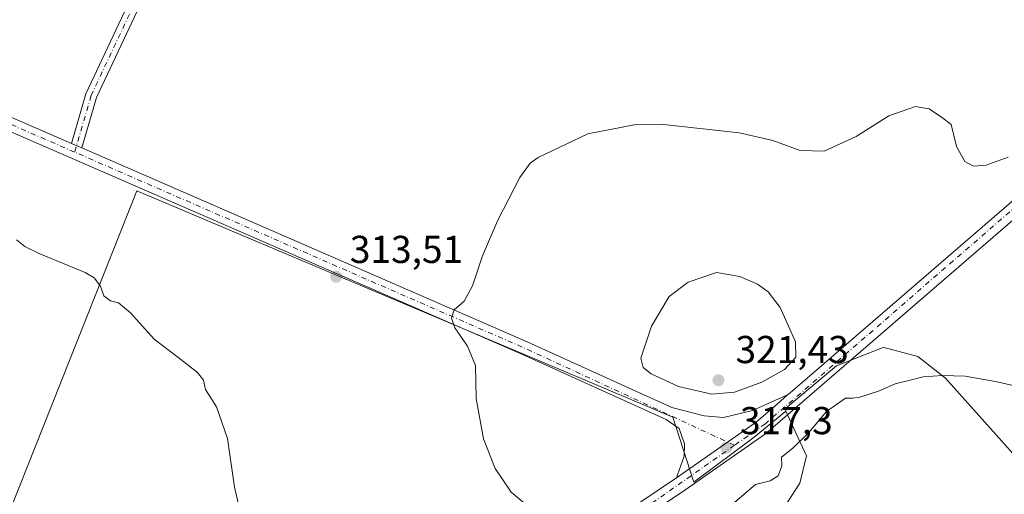
# Model space of a CAD drawing. Units: metres. Extents: x 608271 to 611745, y 4676063 to 4678430.
# Drawn here: x 609049 to 609303, y 4677524 to 4677646 of the extents above; entities that cross this region are included whole.
import ezdxf

# ---------------------------------------------------------------- set-up
doc = ezdxf.new("R2010")
doc.units = ezdxf.units.M
doc.header["$MEASUREMENT"] = 0
doc.linetypes.add('DGN Style 4', pattern=[2.6384748266838614, 1.318413404963828, -0.6592067024819142, 0.001648016756204785, -0.6592067024819142])
for name, color, linetype, lineweight in [('Camino Cxs', 7, 'Continuous', 0), ('Camino eje', 30, 'DGN Style 4', 13), ('Cultivos herbáceos CxS', 92, 'Continuous', 0), ('Cultivos leñosos CxS', 92, 'Continuous', 0), ('Curva de nivel normal', 30, 'Continuous', 0), ('Matorral CxS', 135, 'Continuous', 0), ('Pista no pavimentada Cxs', 111, 'Continuous', 0), ('Pista no pavimentada eje', 91, 'DGN Style 4', 0), ('Punto de cota en terreno', 7, 'Continuous', 0), ('Rótulo de punto de cota en terreno', 7, 'Continuous', 0)]:
    doc.layers.add(name, color=color, linetype=linetype, lineweight=lineweight)
doc.styles.add('Style-Arial', font='txt')

# ---------------------------------------------------------------- blocks, each defined once
blk = doc.blocks.new('*U11')
at = {"layer": 'Cultivos herbáceos CxS', "color": 92, "linetype": 'Continuous', "lineweight": 0}
blk.add_polyline3d([(609305.5225000001, 4677533.3237, 322.6919999999955), (609287.4367000004, 4677553.569700001, 319.7639000000054), (609280.3195000002, 4677559.117900001, 318.7309999999998), (609276.7829, 4677560.038899999, 318.4036999999953), (609272.2571, 4677561.2169, 317.5632000000041), (609271.3722999999, 4677561.4475, 317.4772999999986), (609259.4162999997, 4677556.716700001, 317.8237999999984), (609246.3258999997, 4677545.8057, 317.8377000000037), (609246.3258999997, 4677545.085899999, 317.7888999999996), (609238.2379000002, 4677538.3433, 317.569399999993), (609222.7052999996, 4677526.769500001, 317.1217999999935), (609217.2638999998, 4677543.4967, 317.488400000002), (609098.1926999995, 4677593.7489, 312.8463999999949), (609079.3306999998, 4677601.7093, 312.474000000002), (608940.1256999997, 4677251.1843, 309.5203000000038)], dxfattribs=at)
blk = doc.blocks.new('*U13')
at = {"layer": 'Matorral CxS', "color": 135, "linetype": 'Continuous', "lineweight": 0}
blk.add_polyline3d([(609240.7544999998, 4677512.3595, 322.1171000000031), (609249.9477000004, 4677526.552300001, 320.5574000000051), (609251.6869000001, 4677533.5811, 320.0295999999944), (609246.3258999997, 4677545.085899999, 317.7888999999996), (609246.3258999997, 4677545.8057, 317.8377000000037), (609259.4162999997, 4677556.716700001, 317.8237999999984), (609271.3722999999, 4677561.4475, 317.4772999999986), (609272.2571, 4677561.2169, 317.5632000000041), (609276.7829, 4677560.038899999, 318.4036999999953), (609280.3195000002, 4677559.117900001, 318.7309999999998), (609287.4367000004, 4677553.569700001, 319.7639000000054), (609305.5225000001, 4677533.3237, 322.6919999999955)], dxfattribs=at)
blk = doc.blocks.new('5PATER')
at = {"layer": 'Punto de cota en terreno', "linetype": 'Continuous', "lineweight": 0}
h = blk.add_hatch(color=51, dxfattribs=at)
edge = h.paths.add_edge_path()
edge.add_ellipse((0, 0), major_axis=(-0.1095731443231308, -0.1110710700762829), ratio=0.9994222409660322, start_angle=0, end_angle=360)

msp = doc.modelspace()

# ---------------------------------------------------------------- linework, layer by layer
at = {"layer": 'Camino Cxs', "color": 7, "linetype": 'Continuous', "lineweight": 0, "extrusion": (-0.01155809985131753, 0.005015779183546514, 0.9999206229931499), "elevation": 16734.66525478954, "flags": 128}
msp.add_lwpolyline([(609028.066717529, 4677587.712555749), (609025.4164738252, 4677588.862570216)], dxfattribs=at)
at = {"layer": 'Camino Cxs', "color": 7, "linetype": 'Continuous', "lineweight": 0}
msp.add_polyline3d([(609065.1401000004, 4677612.8101, 312.4527999999991), (609062.4901000002, 4677613.960100001, 312.4164000000019), (609066.2200999996, 4677626.7401, 312.3147999999928), (609079.6101000002, 4677655.210100001, 311.5228000000061), (609106.3101000005, 4677715.9801, 308.0801000000066), (609120.9401000004, 4677749.0101, 307.1687999999995), (609127.4301000005, 4677762.2601, 307.2434999999969), (609130.0000999998, 4677761.0001, 307.3450000000012), (609123.5401, 4677747.800100001, 307.2406000000047), (609108.9301000005, 4677714.8301, 308.1051000000007), (609082.2200999996, 4677654.030099999, 311.5783999999985), (609068.9101, 4677625.7301, 312.3635999999969)], close=True, dxfattribs=at)
msp.add_polyline3d([(609062.4901000002, 4677613.960100001, 312.4164000000019), (609066.2200999996, 4677626.7401, 312.3147999999928), (609079.6101000002, 4677655.210100001, 311.5228000000061), (609106.3101000005, 4677715.9801, 308.0801000000066), (609120.9401000004, 4677749.0101, 307.1687999999995), (609127.4301000005, 4677762.2601, 307.2434999999969), (609130.0000999998, 4677761.0001, 307.3450000000012), (609123.5401, 4677747.800100001, 307.2406000000047), (609108.9301000005, 4677714.8301, 308.1051000000007), (609082.2200999996, 4677654.030099999, 311.5783999999985), (609068.9101, 4677625.7301, 312.3635999999969), (609065.1401000004, 4677612.8101, 312.4527999999991)], dxfattribs=at)
at = {"layer": 'Camino eje', "color": 30, "linetype": 'DGN Style 4', "lineweight": 13}
msp.add_polyline3d([(609128.7150999998, 4677761.630100001, 307.2853999999934), (609122.2401000002, 4677748.405099999, 307.2081999999937), (609080.9151, 4677654.620100001, 311.5543000000035), (609067.5651000004, 4677626.235099999, 312.343399999998), (609063.3262999998, 4677611.710100001, 312.4627999999939)], dxfattribs=at)
at = {"layer": 'Cultivos herbáceos CxS', "color": 92, "linetype": 'Continuous', "lineweight": 0}
for points in [[(609246.3258999997, 4677545.085899999, 317.7888999999996), (609238.2379000002, 4677538.3433, 317.569399999993), (609222.7052999996, 4677526.769500001, 317.1217999999935), (609217.2638999998, 4677543.4967, 317.488400000002), (609098.1926999995, 4677593.7489, 312.8463999999949), (609079.3306999998, 4677601.7093, 312.474000000002), (608940.1256999997, 4677251.1843, 309.5203000000038), (608960.3724999996, 4677243.5913, 310.4523999999947), (609058.8367, 4677361.9409, 312.3540999999968)], [(609305.5225000001, 4677533.3237, 322.6919999999955), (609287.4367000004, 4677553.569700001, 319.7639000000054), (609280.3195000002, 4677559.117900001, 318.7309999999998), (609276.7829, 4677560.038899999, 318.4036999999953), (609272.2571, 4677561.2169, 317.5632000000041), (609271.3722999999, 4677561.4475, 317.4772999999986), (609259.4162999997, 4677556.716700001, 317.8237999999984), (609246.3258999997, 4677545.8057, 317.8377000000037), (609246.3258999997, 4677545.085899999, 317.7888999999996)]]:
    msp.add_polyline3d(points, dxfattribs=at)
at = {"layer": 'Cultivos leñosos CxS', "color": 92, "linetype": 'Continuous', "lineweight": 0}
for points in [[(608940.1256999997, 4677251.1843, 309.5203000000038), (609079.3306999998, 4677601.7093, 312.474000000002), (609098.1926999995, 4677593.7489, 312.8463999999949), (609217.2638999998, 4677543.4967, 317.488400000002), (609222.7052999996, 4677526.769500001, 317.1217999999935), (609238.2379000002, 4677538.3433, 317.569399999993), (609246.3258999997, 4677545.085899999, 317.7888999999996), (609251.6869000001, 4677533.5811, 320.0295999999944), (609249.9477000004, 4677526.552300001, 320.5574000000051), (609240.7544999998, 4677512.3595, 322.1171000000031)], [(609246.3258999997, 4677545.085899999, 317.7888999999996), (609238.2379000002, 4677538.3433, 317.569399999993), (609222.7052999996, 4677526.769500001, 317.1217999999935), (609217.2638999998, 4677543.4967, 317.488400000002), (609098.1926999995, 4677593.7489, 312.8463999999949), (609079.3306999998, 4677601.7093, 312.474000000002), (608940.1256999997, 4677251.1843, 309.5203000000038), (608960.3724999996, 4677243.5913, 310.4523999999947), (609058.8367, 4677361.9409, 312.3540999999968)], [(609246.3258999997, 4677545.085899999, 317.7888999999996), (609251.6869000001, 4677533.5811, 320.0295999999944), (609249.9477000004, 4677526.552300001, 320.5574000000051), (609240.7544999998, 4677512.3595, 322.1171000000031), (609232.2109000003, 4677497.5463, 321.6233000000066), (609232.3152999999, 4677493.102700001, 321.2225999999937), (609238.7441999996, 4677485.053900001, 322.2265999999945), (609243.7061000001, 4677475.3639, 321.895199999999), (609240.9479, 4677469.296200001, 321.3151999999973), (609233.1454999996, 4677466.8399, 320.2869999999967), (609225.3642999995, 4677463.353900001, 319.5368000000017), (609223.056, 4677461.400800001, 319.3368999999948)]]:
    msp.add_polyline3d(points, dxfattribs=at)
at = {"layer": 'Curva de nivel normal', "color": 30, "linetype": 'Continuous', "lineweight": 0, "flags": 128}
for points, elevation in [([(609303.6100000005, 4677610.4301), (609297.9000000004, 4677608.360099999), (609294.6399999997, 4677608.090100001), (609292.4100000003, 4677609.2601), (609290.2599999999, 4677613.190099999), (609288.9400000004, 4677618.800100001), (609286.4100000003, 4677620.720100001), (609283.2400000002, 4677622.8201), (609279.7100000001, 4677623.420100001), (609272.9000000004, 4677621.040100001), (609264.4500000002, 4677615.710100001), (609256.1900000004, 4677611.950099999), (609250.0199999996, 4677612.140100001), (609243.0199999996, 4677614.700099999), (609234.3300000001, 4677616.640100001), (609214.2000000002, 4677618.860099999), (609207.3600000005, 4677618.700099999), (609195.4000000004, 4677616.420100001), (609182.5899999999, 4677610.3201), (609180.5199999996, 4677608.840100001), (609177.8799999999, 4677605.210100001), (609172.2300000006, 4677594.190099999), (609168.2999999998, 4677585.040100001), (609165.7599999999, 4677577.270099999), (609163.5800000001, 4677573.380100001), (609161.0199999996, 4677571.140100001), (609160.3099999996, 4677568.970100001), (609161.1900000004, 4677566.520099999), (609164.4699999997, 4677561.800100001), (609166.4500000002, 4677556.780099999), (609166.6200000001, 4677548.300100001), (609168.5199999996, 4677537.9301), (609171.5899999999, 4677530.270099999), (609175.6500000004, 4677524.2401), (609181.3600000005, 4677519.5001)], 315), ([(609048.3399999999, 4677589.1601), (609050.54, 4677587.4001), (609054.3700000001, 4677585.530099999), (609066.0300000003, 4677580.7501), (609068.3499999996, 4677579.370100001), (609069.9900000002, 4677577.2401), (609070.8200000003, 4677574.720100001), (609072.54, 4677573.4001), (609074.6100000005, 4677572.9301), (609077.7400000002, 4677570.390100001), (609083.8200000003, 4677563.590100001), (609089.8499999996, 4677558.9801), (609094.9299999997, 4677555.020099999), (609096.4600000001, 4677553.040100001), (609097.0099999999, 4677550.6501), (609099.8200000003, 4677546.1501), (609102.7000000002, 4677538.020099999), (609104.4900000002, 4677525.4801), (609105.7100000001, 4677520.4101)], 310), ([(609228.4699999997, 4677580.7301), (609221.1900000004, 4677578.2601), (609216.3399999999, 4677574.520099999), (609211.7800000003, 4677566.9001), (609209.0800000001, 4677558.720100001), (609209.6100000005, 4677556.3101), (609211.6600000003, 4677554.6601), (609218.7300000006, 4677551.4001), (609227.3300000001, 4677549.4001), (609233.1399999997, 4677549.950099999), (609240.1900000004, 4677552.4901), (609245.9900000002, 4677555.780099999), (609248.9400000004, 4677558.960100001), (609248.8399999999, 4677562.860099999), (609244.9000000004, 4677571.7601), (609241.8099999996, 4677575.7501), (609239.0700000003, 4677577.7401), (609234.5099999999, 4677579.7301), (609228.4699999997, 4677580.7301)], 320), ([(609317.1299999999, 4677548.8101), (609300.7199999997, 4677552.5601), (609292.5099999999, 4677554.030099999), (609286.6500000004, 4677554.2401), (609281.6600000003, 4677553.860099999), (609278.0300000003, 4677552.9001), (609274.4500000002, 4677552.0801), (609270.1900000004, 4677550.220100001), (609265.3600000005, 4677548.630100001), (609263.54, 4677548.4101), (609261.6900000004, 4677548.420100001), (609256.7999999998, 4677544.9801), (609252.2400000002, 4677539.550100001), (609248.1900000004, 4677535.520099999), (609245.2300000006, 4677533.190099999), (609245.29, 4677531.020099999), (609244.3799999999, 4677528.420100001), (609242.3099999996, 4677527.100099999), (609238.5199999996, 4677526.1501), (609232.6399999997, 4677521.140100001)], 320)]:
    msp.add_lwpolyline(points, dxfattribs=dict(at, elevation=elevation))
at = {"layer": 'Matorral CxS', "color": 135, "linetype": 'Continuous', "lineweight": 0}
for points in [[(609305.5225000001, 4677533.3237, 322.6919999999955), (609287.4367000004, 4677553.569700001, 319.7639000000054), (609280.3195000002, 4677559.117900001, 318.7309999999998), (609276.7829, 4677560.038899999, 318.4036999999953), (609272.2571, 4677561.2169, 317.5632000000041), (609271.3722999999, 4677561.4475, 317.4772999999986), (609259.4162999997, 4677556.716700001, 317.8237999999984), (609246.3258999997, 4677545.8057, 317.8377000000037), (609246.3258999997, 4677545.085899999, 317.7888999999996)], [(609246.3258999997, 4677545.085899999, 317.7888999999996), (609251.6869000001, 4677533.5811, 320.0295999999944), (609249.9477000004, 4677526.552300001, 320.5574000000051), (609240.7544999998, 4677512.3595, 322.1171000000031), (609232.2109000003, 4677497.5463, 321.6233000000066), (609232.3152999999, 4677493.102700001, 321.2225999999937), (609238.7441999996, 4677485.053900001, 322.2265999999945), (609243.7061000001, 4677475.3639, 321.895199999999), (609240.9479, 4677469.296200001, 321.3151999999973), (609233.1454999996, 4677466.8399, 320.2869999999967), (609225.3642999995, 4677463.353900001, 319.5368000000017), (609223.056, 4677461.400800001, 319.3368999999948)]]:
    msp.add_polyline3d(points, dxfattribs=at)
at = {"layer": 'Pista no pavimentada Cxs', "color": 111, "linetype": 'Continuous', "lineweight": 0, "extrusion": (-0.01155809985131753, 0.005015779183546514, 0.9999206229931499), "elevation": 16734.66525478954, "flags": 128}
msp.add_lwpolyline([(609028.066717529, 4677587.712555749), (609025.4164738252, 4677588.862570216)], dxfattribs=at)
at = {"layer": 'Pista no pavimentada Cxs', "color": 111, "linetype": 'Continuous', "lineweight": 0}
for points in [[(609218.2067, 4677527.874700001, 317.1891000000033), (609218.4959000006, 4677528.6797, 317.2991999999941), (609220.1801000005, 4677533.450099999, 317.443299999999), (609220.3101000005, 4677536.610099999, 317.3736000000063), (609218.8901000004, 4677540.620100001, 317.3542000000016), (609215.5500999996, 4677542.870100001, 317.3233000000037), (609178.3901000004, 4677559.720100001, 315.983699999997), (609080.4301000005, 4677602.380100001, 312.6396999999997), (608895.6251999997, 4677682.8169, 312.0921999999992), (608856.5191000003, 4677698.668400001, 312.1766000000061), (608818.8634000003, 4677713.761299999, 311.5010000000038), (608787.9071000004, 4677725.9321, 310.7596000000049), (608787.5903000003, 4677726.083100001, 310.7465999999986), (608786.9420999996, 4677726.449999999, 310.7109999999957)], [(608830.7476000005, 4677715.0864, 311.6628999999957), (608831.6255999999, 4677714.795399999, 311.7391999999964), (608841.6492999997, 4677709.675000001, 312.0244999999995), (608866.3217000002, 4677698.694800001, 311.8785000000062), (608894.3676000005, 4677686.854599999, 311.9345999999932), (608905.1336000003, 4677682.445599999, 311.7002999999968), (609062.4901000002, 4677613.960100001, 312.4164000000019)], [(608866.3217000002, 4677698.694800001, 311.8785000000062), (608894.3676000005, 4677686.854599999, 311.9345999999932), (608905.1336000003, 4677682.445599999, 311.7002999999968), (609062.4901000002, 4677613.960100001, 312.4164000000019), (609065.1401000004, 4677612.8101, 312.4527999999991), (609179.8000999996, 4677562.880100001, 316.0883000000031), (609216.9801000003, 4677546.020099999, 318.0981999999931), (609225.3300999999, 4677543.8301, 318.1609000000026), (609230.3300999999, 4677543.4001, 318.0577000000048), (609237.7701000003, 4677545.220100001, 318.2569999999978), (609246.7833000004, 4677549.2565, 318.210699999996), (609244.1590999998, 4677546.889699999, 317.9296999999933), (609238.8101000005, 4677542.2733, 317.617499999993), (609234.1688999999, 4677539.023499999, 317.7075999999943), (609218.2067, 4677527.874700001, 317.1891000000033), (609218.4959000006, 4677528.6797, 317.2991999999941), (609220.1801000005, 4677533.450099999, 317.443299999999), (609220.3101000005, 4677536.610099999, 317.3736000000063), (609218.8901000004, 4677540.620100001, 317.3542000000016), (609215.5500999996, 4677542.870100001, 317.3233000000037), (609178.3901000004, 4677559.720100001, 315.983699999997), (609080.4301000005, 4677602.380100001, 312.6396999999997), (608895.6251999997, 4677682.8169, 312.0921999999992), (608856.5191000003, 4677698.668400001, 312.1766000000061)], [(609357.3800999997, 4677637.690099999, 315.1756000000024), (609356.7701000003, 4677637.1501, 315.1986999999936), (609329.3501000004, 4677615.4001, 315.8549000000057), (609241.0900999998, 4677539.2301, 318.1763999999966), (609220.3501000004, 4677524.7401, 318.0387000000046), (609195.5100999996, 4677508.040100001, 316.2635000000009), (609173.2701000003, 4677491.8101, 316.5884999999981), (609138.6700999998, 4677466.210100001, 315.6680000000051), (609117.4600999998, 4677444.880100001, 313.8295999999973), (609073.5201000003, 4677386.800100001, 313.6202000000048), (609056.8383, 4677363.901900001, 312.3585000000021)], [(608986.0800999999, 4677277.8201, 310.9557999999961), (609047.1700999998, 4677357.0601, 312.1248999999953), (609070.4801000003, 4677389.0601, 312.3705000000046), (609114.5900999998, 4677447.370100001, 313.1196000000054), (609136.1801000005, 4677469.090100001, 313.9658000000054), (609171.0301000001, 4677494.860099999, 315.1735000000044), (609193.3300999999, 4677511.140100001, 315.8597000000009), (609218.2067, 4677527.874700001, 317.1891000000033), (609234.1688999999, 4677539.023499999, 317.7075999999943), (609238.8101000005, 4677542.2733, 317.617499999993), (609244.1590999998, 4677546.889699999, 317.9296999999933), (609246.7833000004, 4677549.2565, 318.210699999996), (609247.4508999997, 4677549.730900001, 318.2228000000032), (609326.9301000005, 4677618.3201, 315.5111999999936)], [(609246.7833000004, 4677549.2565, 318.210699999996), (609247.4508999997, 4677549.730900001, 318.2228000000032), (609326.9301000005, 4677618.3201, 315.5111999999936)], [(609329.3501000004, 4677615.4001, 315.8549000000057), (609241.0900999998, 4677539.2301, 318.1763999999966), (609220.3501000004, 4677524.7401, 318.0387000000046), (609195.5100999996, 4677508.040100001, 316.2635000000009), (609173.2701000003, 4677491.8101, 316.5884999999981), (609138.6700999998, 4677466.210100001, 315.6680000000051), (609117.4600999998, 4677444.880100001, 313.8295999999973), (609073.5201000003, 4677386.800100001, 313.6202000000048), (609056.8383, 4677363.901900001, 312.3585000000021), (609055.1689999999, 4677361.6107, 312.3797999999952), (609050.2001, 4677354.790100001, 312.4649999999965), (608989.1001000004, 4677275.540100001, 311.2814999999973)], [(609065.1401000004, 4677612.8101, 312.4527999999991), (609179.8000999996, 4677562.880100001, 316.0883000000031), (609216.9801000003, 4677546.020099999, 318.0981999999931), (609225.3300999999, 4677543.8301, 318.1609000000026), (609230.3300999999, 4677543.4001, 318.0577000000048), (609237.7701000003, 4677545.220100001, 318.2569999999978), (609246.7833000004, 4677549.2565, 318.210699999996)], [(609218.2067, 4677527.874700001, 317.1891000000033), (609234.1688999999, 4677539.023499999, 317.7075999999943), (609238.8101000005, 4677542.2733, 317.617499999993), (609244.1590999998, 4677546.889699999, 317.9296999999933), (609246.7833000004, 4677549.2565, 318.210699999996)], [(609218.2067, 4677527.874700001, 317.1891000000033), (609234.1688999999, 4677539.023499999, 317.7075999999943), (609238.8101000005, 4677542.2733, 317.617499999993), (609244.1590999998, 4677546.889699999, 317.9296999999933), (609246.7833000004, 4677549.2565, 318.210699999996)], [(608959.6605000002, 4677242.053300001, 310.7476000000024), (608986.0800999999, 4677277.8201, 310.9557999999961), (609047.1700999998, 4677357.0601, 312.1248999999953), (609070.4801000003, 4677389.0601, 312.3705000000046), (609114.5900999998, 4677447.370100001, 313.1196000000054), (609136.1801000005, 4677469.090100001, 313.9658000000054), (609171.0301000001, 4677494.860099999, 315.1735000000044), (609193.3300999999, 4677511.140100001, 315.8597000000009), (609218.2067, 4677527.874700001, 317.1891000000033)]]:
    msp.add_polyline3d(points, dxfattribs=at)
at = {"layer": 'Pista no pavimentada eje', "color": 91, "linetype": 'DGN Style 4', "lineweight": 0, "extrusion": (0.03986483222189704, 0.1609946147704361, 0.9861498512735472), "elevation": 777658.6377724389, "flags": 128}
msp.add_lwpolyline([(532905.201731693, -4621879.465413486), (532963.7035077405, -4621890.924697948), (533088.1948899465, -4621912.327501265)], dxfattribs=at)
at = {"layer": 'Pista no pavimentada eje', "color": 91, "linetype": 'DGN Style 4', "lineweight": 0}
for points in [[(609063.3262999998, 4677611.710100001, 312.4627999999939), (608893.7533999998, 4677685.4222, 311.9415000000009), (608878.6909999996, 4677691.484800001, 311.8733000000066), (608839.4664000003, 4677708.1536, 311.8901999999944), (608828.2605, 4677712.841399999, 311.5267000000022)], [(609357.0141000003, 4677639.7675, 315.0448999999935), (609316.3701, 4677607.0801, 315.8629999999976), (609241.1101000002, 4677541.8301, 317.7289000000019), (609233.1656999999, 4677536.269500001, 317.9131999999955)], [(609233.1656999999, 4677536.269500001, 317.9131999999955), (609160.8901000004, 4677485.6801, 315.1281000000017), (609131.7701000003, 4677462.300100001, 313.8656999999948), (609116.4700999996, 4677447.290100001, 313.3797999999952), (609090.1601, 4677413.640100001, 312.8368999999948), (609053.3097000001, 4677362.9407, 312.2572999999975)]]:
    msp.add_polyline3d(points, dxfattribs=at)

# ---------------------------------------------------------------- block references
at = {"layer": 'Cultivos herbáceos CxS', "color": 92, "linetype": 'Continuous', "lineweight": 0}
msp.add_blockref('*U11', (0, 0), dxfattribs=at)
at = {"layer": 'Matorral CxS', "color": 135, "linetype": 'Continuous', "lineweight": 0}
msp.add_blockref('*U13', (0, 0), dxfattribs=at)
at = {"layer": 'Punto de cota en terreno', "color": 7, "linetype": 'Continuous', "lineweight": 0, "xscale": 10, "yscale": 10, "zscale": 10}
for p in [(609130.6299999999, 4677579.65, 313.5099999999948), (609229, 4677553, 321.429999999993), (609231.04, 4677535.59, 317.3000000000029)]:
    msp.add_blockref('5PATER', p, dxfattribs=at)

# ---------------------------------------------------------------- texts
at = {"layer": 'Rótulo de punto de cota en terreno', "color": 7, "linetype": 'Continuous', "lineweight": 0, "style": 'Style-Arial'}
for s, p in [('313,51', (609134.1578000003, 4677583.177800001)), ('321,43', (609233.4096999997, 4677557.409700001)), ('317,3', (609234.5678000003, 4677539.117799999))]:
    msp.add_text(s, height=7.000000000000002, dxfattribs=at).set_placement(p)

doc.saveas('drawing.dxf')
